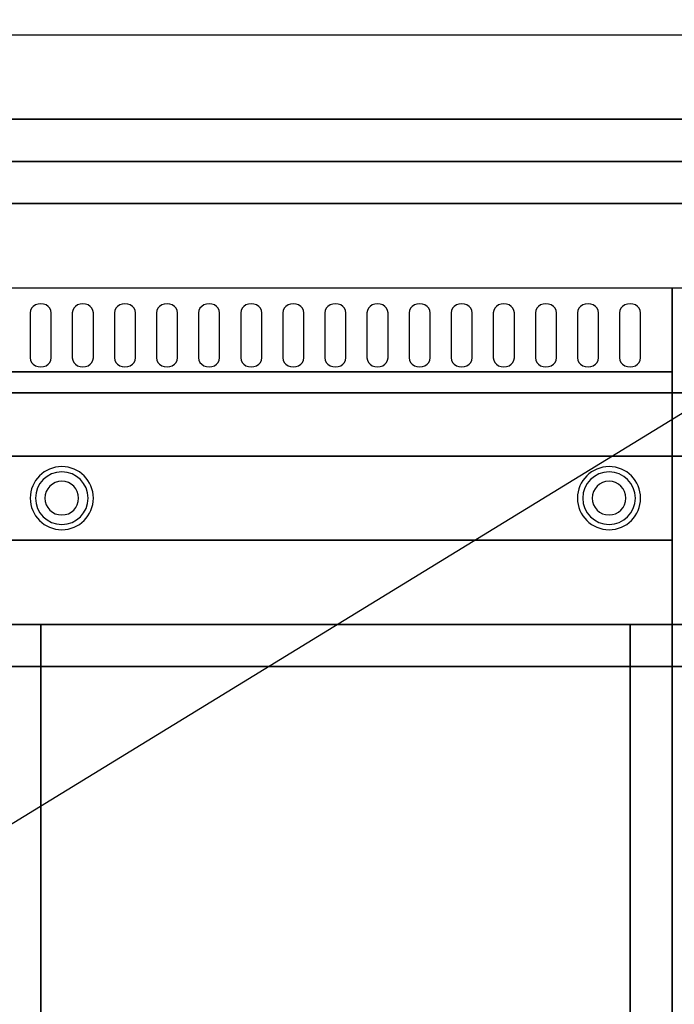
# Model space of a CAD drawing. Extents: x -72 to 72, y -44 to 44.
# Drawn here: x -26 to -10, y -20 to 3 of the extents above; entities that cross this region are included whole.
import ezdxf

# ---------------------------------------------------------------- set-up
doc = ezdxf.new("R2010")
doc.units = 0
doc.layers.get('DEFPOINTS').update_dxf_attribs({"linetype": 'CONTINUOUS'})
for name, color, linetype in [('3D', 254, 'CONTINUOUS'), ('3D-BLACK', 250, 'CONTINUOUS'), ('3D-CASTIRON', 251, 'CONTINUOUS'), ('3D-FLAT', 7, 'CONTINUOUS'), ('3D-NON', 43, 'CONTINUOUS'), ('3D-OVER', 3, 'CONTINUOUS')]:
    doc.layers.add(name, color=color, linetype=linetype)

msp = doc.modelspace()

# ---------------------------------------------------------------- linework, layer by layer
at = {"layer": '3D'}
for centre, radius, start, end in [((-24.5, -8, 1.5), 0.75, 360, 180), ((-11.5, -8, 1.5), 0.75, 360, 180), ((-24.5, -8, 1.25), 0.625, 360, 180), ((-11.5, -8, 1.25), 0.625, 360, 180), ((-24.5, -8), 0.4, 360, 180), ((-11.5, -8), 0.4, 360, 180), ((-24.5, -8, 1.5), 0.75, 180, 360), ((-24.5, -8, 1.25), 0.625, 180, 360), ((-24.5, -8), 0.4, 180, 360), ((-11.5, -8, 1.5), 0.75, 180, 360), ((-11.5, -8, 1.25), 0.625, 180, 360), ((-11.5, -8), 0.4, 180, 360)]:
    msp.add_arc(centre, radius, start, end, dxfattribs=at)
at = {"layer": '3D-BLACK'}
for points, invisible_edges in [([(-25, -3.596, 41.7), (-25.217, -3.489, 41.765), (-25.241, -3.541, 41.734), (-25.25, -3.596, 41.7)], 9), ([(-25, -3.596, 41.7), (-25.125, -3.411, 41.812), (-25.177, -3.445, 41.791), (-25.217, -3.489, 41.765)], 9), ([(-25, -3.596, 41.7), (-25, -3.382, 41.829), (-25.065, -3.389, 41.825), (-25.125, -3.411, 41.812)], 9), ([(-25, -3.596, 41.7), (-24.875, -3.411, 41.812), (-24.935, -3.389, 41.825), (-25, -3.382, 41.829)], 9), ([(-25, -3.596, 41.7), (-24.783, -3.489, 41.765), (-24.823, -3.445, 41.791), (-24.875, -3.411, 41.812)], 9), ([(-25, -3.596, 41.7), (-24.75, -3.596, 41.7), (-24.759, -3.541, 41.734), (-24.783, -3.489, 41.765)], 9), ([(-24, -3.596, 41.7), (-24.217, -3.489, 41.765), (-24.241, -3.541, 41.734), (-24.25, -3.596, 41.7)], 9), ([(-24, -3.596, 41.7), (-24.125, -3.411, 41.812), (-24.177, -3.445, 41.791), (-24.217, -3.489, 41.765)], 9), ([(-24, -3.596, 41.7), (-24, -3.382, 41.829), (-24.065, -3.389, 41.825), (-24.125, -3.411, 41.812)], 9), ([(-24, -3.596, 41.7), (-23.875, -3.411, 41.812), (-23.935, -3.389, 41.825), (-24, -3.382, 41.829)], 9), ([(-24, -3.596, 41.7), (-23.783, -3.489, 41.765), (-23.823, -3.445, 41.791), (-23.875, -3.411, 41.812)], 9), ([(-24, -3.596, 41.7), (-23.75, -3.596, 41.7), (-23.759, -3.541, 41.734), (-23.783, -3.489, 41.765)], 9), ([(-23, -3.596, 41.7), (-23.217, -3.489, 41.765), (-23.241, -3.541, 41.734), (-23.25, -3.596, 41.7)], 9), ([(-23, -3.596, 41.7), (-23.125, -3.411, 41.812), (-23.177, -3.445, 41.791), (-23.217, -3.489, 41.765)], 9), ([(-23, -3.596, 41.7), (-23, -3.382, 41.829), (-23.065, -3.389, 41.825), (-23.125, -3.411, 41.812)], 9), ([(-23, -3.596, 41.7), (-22.875, -3.411, 41.812), (-22.935, -3.389, 41.825), (-23, -3.382, 41.829)], 9), ([(-23, -3.596, 41.7), (-22.783, -3.489, 41.765), (-22.823, -3.445, 41.791), (-22.875, -3.411, 41.812)], 9), ([(-23, -3.596, 41.7), (-22.75, -3.596, 41.7), (-22.759, -3.541, 41.734), (-22.783, -3.489, 41.765)], 9), ([(-22, -3.596, 41.7), (-22.217, -3.489, 41.765), (-22.241, -3.541, 41.734), (-22.25, -3.596, 41.7)], 9), ([(-22, -3.596, 41.7), (-22.125, -3.411, 41.812), (-22.177, -3.445, 41.791), (-22.217, -3.489, 41.765)], 9), ([(-22, -3.596, 41.7), (-22, -3.382, 41.829), (-22.065, -3.389, 41.825), (-22.125, -3.411, 41.812)], 9), ([(-22, -3.596, 41.7), (-21.875, -3.411, 41.812), (-21.935, -3.389, 41.825), (-22, -3.382, 41.829)], 9), ([(-22, -3.596, 41.7), (-21.783, -3.489, 41.765), (-21.823, -3.445, 41.791), (-21.875, -3.411, 41.812)], 9), ([(-22, -3.596, 41.7), (-21.75, -3.596, 41.7), (-21.759, -3.541, 41.734), (-21.783, -3.489, 41.765)], 9), ([(-21, -3.596, 41.7), (-21.217, -3.489, 41.765), (-21.241, -3.541, 41.734), (-21.25, -3.596, 41.7)], 9), ([(-21, -3.596, 41.7), (-21.125, -3.411, 41.812), (-21.177, -3.445, 41.791), (-21.217, -3.489, 41.765)], 9), ([(-21, -3.596, 41.7), (-21, -3.382, 41.829), (-21.065, -3.389, 41.825), (-21.125, -3.411, 41.812)], 9), ([(-21, -3.596, 41.7), (-20.875, -3.411, 41.812), (-20.935, -3.389, 41.825), (-21, -3.382, 41.829)], 9), ([(-21, -3.596, 41.7), (-20.783, -3.489, 41.765), (-20.823, -3.445, 41.791), (-20.875, -3.411, 41.812)], 9), ([(-21, -3.596, 41.7), (-20.75, -3.596, 41.7), (-20.759, -3.541, 41.734), (-20.783, -3.489, 41.765)], 9), ([(-20, -3.596, 41.7), (-20.217, -3.489, 41.765), (-20.241, -3.541, 41.734), (-20.25, -3.596, 41.7)], 9), ([(-20, -3.596, 41.7), (-20.125, -3.411, 41.812), (-20.177, -3.445, 41.791), (-20.217, -3.489, 41.765)], 9), ([(-20, -3.596, 41.7), (-20, -3.382, 41.829), (-20.065, -3.389, 41.825), (-20.125, -3.411, 41.812)], 9), ([(-20, -3.596, 41.7), (-19.875, -3.411, 41.812), (-19.935, -3.389, 41.825), (-20, -3.382, 41.829)], 9), ([(-20, -3.596, 41.7), (-19.783, -3.489, 41.765), (-19.823, -3.445, 41.791), (-19.875, -3.411, 41.812)], 9), ([(-20, -3.596, 41.7), (-19.75, -3.596, 41.7), (-19.759, -3.541, 41.734), (-19.783, -3.489, 41.765)], 9), ([(-19, -3.596, 41.7), (-19.217, -3.489, 41.765), (-19.241, -3.541, 41.734), (-19.25, -3.596, 41.7)], 9), ([(-19, -3.596, 41.7), (-19.125, -3.411, 41.812), (-19.177, -3.445, 41.791), (-19.217, -3.489, 41.765)], 9), ([(-19, -3.596, 41.7), (-19, -3.382, 41.829), (-19.065, -3.389, 41.825), (-19.125, -3.411, 41.812)], 9), ([(-19, -3.596, 41.7), (-18.875, -3.411, 41.812), (-18.935, -3.389, 41.825), (-19, -3.382, 41.829)], 9), ([(-19, -3.596, 41.7), (-18.783, -3.489, 41.765), (-18.823, -3.445, 41.791), (-18.875, -3.411, 41.812)], 9), ([(-19, -3.596, 41.7), (-18.75, -3.596, 41.7), (-18.759, -3.541, 41.734), (-18.783, -3.489, 41.765)], 9), ([(-18, -3.596, 41.7), (-18.217, -3.489, 41.765), (-18.241, -3.541, 41.734), (-18.25, -3.596, 41.7)], 9), ([(-18, -3.596, 41.7), (-18.125, -3.411, 41.812), (-18.177, -3.445, 41.791), (-18.217, -3.489, 41.765)], 9), ([(-18, -3.596, 41.7), (-18, -3.382, 41.829), (-18.065, -3.389, 41.825), (-18.125, -3.411, 41.812)], 9), ([(-18, -3.596, 41.7), (-17.875, -3.411, 41.812), (-17.935, -3.389, 41.825), (-18, -3.382, 41.829)], 9), ([(-18, -3.596, 41.7), (-17.783, -3.489, 41.765), (-17.823, -3.445, 41.791), (-17.875, -3.411, 41.812)], 9), ([(-18, -3.596, 41.7), (-17.75, -3.596, 41.7), (-17.759, -3.541, 41.734), (-17.783, -3.489, 41.765)], 9), ([(-17, -3.596, 41.7), (-17.217, -3.489, 41.765), (-17.241, -3.541, 41.734), (-17.25, -3.596, 41.7)], 9), ([(-17, -3.596, 41.7), (-17.125, -3.411, 41.812), (-17.177, -3.445, 41.791), (-17.217, -3.489, 41.765)], 9), ([(-17, -3.596, 41.7), (-17, -3.382, 41.829), (-17.065, -3.389, 41.825), (-17.125, -3.411, 41.812)], 9), ([(-17, -3.596, 41.7), (-16.875, -3.411, 41.812), (-16.935, -3.389, 41.825), (-17, -3.382, 41.829)], 9), ([(-17, -3.596, 41.7), (-16.783, -3.489, 41.765), (-16.823, -3.445, 41.791), (-16.875, -3.411, 41.812)], 9), ([(-17, -3.596, 41.7), (-16.75, -3.596, 41.7), (-16.759, -3.541, 41.734), (-16.783, -3.489, 41.765)], 9), ([(-16, -3.596, 41.7), (-16.217, -3.489, 41.765), (-16.241, -3.541, 41.734), (-16.25, -3.596, 41.7)], 9), ([(-16, -3.596, 41.7), (-16.125, -3.411, 41.812), (-16.177, -3.445, 41.791), (-16.217, -3.489, 41.765)], 9), ([(-16, -3.596, 41.7), (-16, -3.382, 41.829), (-16.065, -3.389, 41.825), (-16.125, -3.411, 41.812)], 9), ([(-16, -3.596, 41.7), (-15.875, -3.411, 41.812), (-15.935, -3.389, 41.825), (-16, -3.382, 41.829)], 9), ([(-16, -3.596, 41.7), (-15.783, -3.489, 41.765), (-15.823, -3.445, 41.791), (-15.875, -3.411, 41.812)], 9), ([(-16, -3.596, 41.7), (-15.75, -3.596, 41.7), (-15.759, -3.541, 41.734), (-15.783, -3.489, 41.765)], 9), ([(-15, -3.596, 41.7), (-15.217, -3.489, 41.765), (-15.241, -3.541, 41.734), (-15.25, -3.596, 41.7)], 9), ([(-15, -3.596, 41.7), (-15.125, -3.411, 41.812), (-15.177, -3.445, 41.791), (-15.217, -3.489, 41.765)], 9), ([(-15, -3.596, 41.7), (-15, -3.382, 41.829), (-15.065, -3.389, 41.825), (-15.125, -3.411, 41.812)], 9), ([(-15, -3.596, 41.7), (-14.875, -3.411, 41.812), (-14.935, -3.389, 41.825), (-15, -3.382, 41.829)], 9), ([(-15, -3.596, 41.7), (-14.783, -3.489, 41.765), (-14.823, -3.445, 41.791), (-14.875, -3.411, 41.812)], 9), ([(-15, -3.596, 41.7), (-14.75, -3.596, 41.7), (-14.759, -3.541, 41.734), (-14.783, -3.489, 41.765)], 9), ([(-14, -3.596, 41.7), (-14.217, -3.489, 41.765), (-14.241, -3.541, 41.734), (-14.25, -3.596, 41.7)], 9), ([(-14, -3.596, 41.7), (-14.125, -3.411, 41.812), (-14.177, -3.445, 41.791), (-14.217, -3.489, 41.765)], 9), ([(-14, -3.596, 41.7), (-14, -3.382, 41.829), (-14.065, -3.389, 41.825), (-14.125, -3.411, 41.812)], 9), ([(-14, -3.596, 41.7), (-13.875, -3.411, 41.812), (-13.935, -3.389, 41.825), (-14, -3.382, 41.829)], 9), ([(-14, -3.596, 41.7), (-13.783, -3.489, 41.765), (-13.823, -3.445, 41.791), (-13.875, -3.411, 41.812)], 9), ([(-14, -3.596, 41.7), (-13.75, -3.596, 41.7), (-13.759, -3.541, 41.734), (-13.783, -3.489, 41.765)], 9), ([(-13, -3.596, 41.7), (-13.217, -3.489, 41.765), (-13.241, -3.541, 41.734), (-13.25, -3.596, 41.7)], 9), ([(-13, -3.596, 41.7), (-13.125, -3.411, 41.812), (-13.177, -3.445, 41.791), (-13.217, -3.489, 41.765)], 9), ([(-13, -3.596, 41.7), (-13, -3.382, 41.829), (-13.065, -3.389, 41.825), (-13.125, -3.411, 41.812)], 9), ([(-13, -3.596, 41.7), (-12.875, -3.411, 41.812), (-12.935, -3.389, 41.825), (-13, -3.382, 41.829)], 9), ([(-13, -3.596, 41.7), (-12.783, -3.489, 41.765), (-12.823, -3.445, 41.791), (-12.875, -3.411, 41.812)], 9), ([(-13, -3.596, 41.7), (-12.75, -3.596, 41.7), (-12.759, -3.541, 41.734), (-12.783, -3.489, 41.765)], 9), ([(-12, -3.596, 41.7), (-12.217, -3.489, 41.765), (-12.241, -3.541, 41.734), (-12.25, -3.596, 41.7)], 9), ([(-12, -3.596, 41.7), (-12.125, -3.411, 41.812), (-12.177, -3.445, 41.791), (-12.217, -3.489, 41.765)], 9), ([(-12, -3.596, 41.7), (-12, -3.382, 41.829), (-12.065, -3.389, 41.825), (-12.125, -3.411, 41.812)], 9), ([(-12, -3.596, 41.7), (-11.875, -3.411, 41.812), (-11.935, -3.389, 41.825), (-12, -3.382, 41.829)], 9), ([(-12, -3.596, 41.7), (-11.783, -3.489, 41.765), (-11.823, -3.445, 41.791), (-11.875, -3.411, 41.812)], 9), ([(-12, -3.596, 41.7), (-11.75, -3.596, 41.7), (-11.759, -3.541, 41.734), (-11.783, -3.489, 41.765)], 9), ([(-11, -3.596, 41.7), (-11.217, -3.489, 41.765), (-11.241, -3.541, 41.734), (-11.25, -3.596, 41.7)], 9), ([(-11, -3.596, 41.7), (-11.125, -3.411, 41.812), (-11.177, -3.445, 41.791), (-11.217, -3.489, 41.765)], 9), ([(-11, -3.596, 41.7), (-11, -3.382, 41.829), (-11.065, -3.389, 41.825), (-11.125, -3.411, 41.812)], 9), ([(-11, -3.596, 41.7), (-10.875, -3.411, 41.812), (-10.935, -3.389, 41.825), (-11, -3.382, 41.829)], 9), ([(-11, -3.596, 41.7), (-10.783, -3.489, 41.765), (-10.823, -3.445, 41.791), (-10.875, -3.411, 41.812)], 9), ([(-11, -3.596, 41.7), (-10.75, -3.596, 41.7), (-10.759, -3.541, 41.734), (-10.783, -3.489, 41.765)], 9), ([(-25, -3.596, 41.7), (-25.25, -3.596, 41.7), (-25.25, -4.668, 41.057), (-25, -4.668, 41.057)], 13), ([(-25, -4.668, 41.057), (-24.75, -4.668, 41.057), (-24.75, -3.596, 41.7), (-25, -3.596, 41.7)], 13), ([(-24, -3.596, 41.7), (-24.25, -3.596, 41.7), (-24.25, -4.668, 41.057), (-24, -4.668, 41.057)], 13), ([(-24, -4.668, 41.057), (-23.75, -4.668, 41.057), (-23.75, -3.596, 41.7), (-24, -3.596, 41.7)], 13), ([(-23, -3.596, 41.7), (-23.25, -3.596, 41.7), (-23.25, -4.668, 41.057), (-23, -4.668, 41.057)], 13), ([(-23, -4.668, 41.057), (-22.75, -4.668, 41.057), (-22.75, -3.596, 41.7), (-23, -3.596, 41.7)], 13), ([(-22, -3.596, 41.7), (-22.25, -3.596, 41.7), (-22.25, -4.668, 41.057), (-22, -4.668, 41.057)], 13), ([(-22, -4.668, 41.057), (-21.75, -4.668, 41.057), (-21.75, -3.596, 41.7), (-22, -3.596, 41.7)], 13), ([(-21, -3.596, 41.7), (-21.25, -3.596, 41.7), (-21.25, -4.668, 41.057), (-21, -4.668, 41.057)], 13), ([(-21, -4.668, 41.057), (-20.75, -4.668, 41.057), (-20.75, -3.596, 41.7), (-21, -3.596, 41.7)], 13), ([(-20, -3.596, 41.7), (-20.25, -3.596, 41.7), (-20.25, -4.668, 41.057), (-20, -4.668, 41.057)], 13), ([(-20, -4.668, 41.057), (-19.75, -4.668, 41.057), (-19.75, -3.596, 41.7), (-20, -3.596, 41.7)], 13), ([(-19, -3.596, 41.7), (-19.25, -3.596, 41.7), (-19.25, -4.668, 41.057), (-19, -4.668, 41.057)], 13), ([(-19, -4.668, 41.057), (-18.75, -4.668, 41.057), (-18.75, -3.596, 41.7), (-19, -3.596, 41.7)], 13), ([(-18, -3.596, 41.7), (-18.25, -3.596, 41.7), (-18.25, -4.668, 41.057), (-18, -4.668, 41.057)], 13), ([(-18, -4.668, 41.057), (-17.75, -4.668, 41.057), (-17.75, -3.596, 41.7), (-18, -3.596, 41.7)], 13), ([(-17, -3.596, 41.7), (-17.25, -3.596, 41.7), (-17.25, -4.668, 41.057), (-17, -4.668, 41.057)], 13), ([(-17, -4.668, 41.057), (-16.75, -4.668, 41.057), (-16.75, -3.596, 41.7), (-17, -3.596, 41.7)], 13), ([(-16, -3.596, 41.7), (-16.25, -3.596, 41.7), (-16.25, -4.668, 41.057), (-16, -4.668, 41.057)], 13), ([(-16, -4.668, 41.057), (-15.75, -4.668, 41.057), (-15.75, -3.596, 41.7), (-16, -3.596, 41.7)], 13), ([(-15, -3.596, 41.7), (-15.25, -3.596, 41.7), (-15.25, -4.668, 41.057), (-15, -4.668, 41.057)], 13), ([(-15, -4.668, 41.057), (-14.75, -4.668, 41.057), (-14.75, -3.596, 41.7), (-15, -3.596, 41.7)], 13), ([(-14, -3.596, 41.7), (-14.25, -3.596, 41.7), (-14.25, -4.668, 41.057), (-14, -4.668, 41.057)], 13), ([(-14, -4.668, 41.057), (-13.75, -4.668, 41.057), (-13.75, -3.596, 41.7), (-14, -3.596, 41.7)], 13), ([(-13, -3.596, 41.7), (-13.25, -3.596, 41.7), (-13.25, -4.668, 41.057), (-13, -4.668, 41.057)], 13), ([(-13, -4.668, 41.057), (-12.75, -4.668, 41.057), (-12.75, -3.596, 41.7), (-13, -3.596, 41.7)], 13), ([(-12, -3.596, 41.7), (-12.25, -3.596, 41.7), (-12.25, -4.668, 41.057), (-12, -4.668, 41.057)], 13), ([(-12, -4.668, 41.057), (-11.75, -4.668, 41.057), (-11.75, -3.596, 41.7), (-12, -3.596, 41.7)], 13), ([(-11, -3.596, 41.7), (-11.25, -3.596, 41.7), (-11.25, -4.668, 41.057), (-11, -4.668, 41.057)], 13), ([(-11, -4.668, 41.057), (-10.75, -4.668, 41.057), (-10.75, -3.596, 41.7), (-11, -3.596, 41.7)], 13), ([(-25, -4.668, 41.057), (-25.25, -4.668, 41.057), (-25.241, -4.724, 41.024), (-25.217, -4.775, 40.993)], 9), ([(-25, -4.668, 41.057), (-25.217, -4.775, 40.993), (-25.177, -4.82, 40.966), (-25.125, -4.854, 40.946)], 9), ([(-25, -4.668, 41.057), (-25.125, -4.854, 40.946), (-25.065, -4.875, 40.933), (-25, -4.883, 40.929)], 9), ([(-25, -4.668, 41.057), (-24.783, -4.775, 40.993), (-24.759, -4.724, 41.024), (-24.75, -4.668, 41.057)], 9), ([(-25, -4.668, 41.057), (-24.875, -4.854, 40.946), (-24.823, -4.82, 40.966), (-24.783, -4.775, 40.993)], 9), ([(-25, -4.668, 41.057), (-25, -4.883, 40.929), (-24.935, -4.875, 40.933), (-24.875, -4.854, 40.946)], 9), ([(-24, -4.668, 41.057), (-24.25, -4.668, 41.057), (-24.241, -4.724, 41.024), (-24.217, -4.775, 40.993)], 9), ([(-24, -4.668, 41.057), (-24.217, -4.775, 40.993), (-24.177, -4.82, 40.966), (-24.125, -4.854, 40.946)], 9), ([(-24, -4.668, 41.057), (-24.125, -4.854, 40.946), (-24.065, -4.875, 40.933), (-24, -4.883, 40.929)], 9), ([(-24, -4.668, 41.057), (-23.783, -4.775, 40.993), (-23.759, -4.724, 41.024), (-23.75, -4.668, 41.057)], 9), ([(-24, -4.668, 41.057), (-23.875, -4.854, 40.946), (-23.823, -4.82, 40.966), (-23.783, -4.775, 40.993)], 9), ([(-24, -4.668, 41.057), (-24, -4.883, 40.929), (-23.935, -4.875, 40.933), (-23.875, -4.854, 40.946)], 9), ([(-23, -4.668, 41.057), (-23.25, -4.668, 41.057), (-23.241, -4.724, 41.024), (-23.217, -4.775, 40.993)], 9), ([(-23, -4.668, 41.057), (-23.217, -4.775, 40.993), (-23.177, -4.82, 40.966), (-23.125, -4.854, 40.946)], 9), ([(-23, -4.668, 41.057), (-23.125, -4.854, 40.946), (-23.065, -4.875, 40.933), (-23, -4.883, 40.929)], 9), ([(-23, -4.668, 41.057), (-22.783, -4.775, 40.993), (-22.759, -4.724, 41.024), (-22.75, -4.668, 41.057)], 9), ([(-23, -4.668, 41.057), (-22.875, -4.854, 40.946), (-22.823, -4.82, 40.966), (-22.783, -4.775, 40.993)], 9), ([(-23, -4.668, 41.057), (-23, -4.883, 40.929), (-22.935, -4.875, 40.933), (-22.875, -4.854, 40.946)], 9), ([(-22, -4.668, 41.057), (-22.25, -4.668, 41.057), (-22.241, -4.724, 41.024), (-22.217, -4.775, 40.993)], 9), ([(-22, -4.668, 41.057), (-22.217, -4.775, 40.993), (-22.177, -4.82, 40.966), (-22.125, -4.854, 40.946)], 9), ([(-22, -4.668, 41.057), (-22.125, -4.854, 40.946), (-22.065, -4.875, 40.933), (-22, -4.883, 40.929)], 9), ([(-22, -4.668, 41.057), (-21.783, -4.775, 40.993), (-21.759, -4.724, 41.024), (-21.75, -4.668, 41.057)], 9), ([(-22, -4.668, 41.057), (-21.875, -4.854, 40.946), (-21.823, -4.82, 40.966), (-21.783, -4.775, 40.993)], 9), ([(-22, -4.668, 41.057), (-22, -4.883, 40.929), (-21.935, -4.875, 40.933), (-21.875, -4.854, 40.946)], 9), ([(-21, -4.668, 41.057), (-21.25, -4.668, 41.057), (-21.241, -4.724, 41.024), (-21.217, -4.775, 40.993)], 9), ([(-21, -4.668, 41.057), (-21.217, -4.775, 40.993), (-21.177, -4.82, 40.966), (-21.125, -4.854, 40.946)], 9), ([(-21, -4.668, 41.057), (-21.125, -4.854, 40.946), (-21.065, -4.875, 40.933), (-21, -4.883, 40.929)], 9), ([(-21, -4.668, 41.057), (-20.783, -4.775, 40.993), (-20.759, -4.724, 41.024), (-20.75, -4.668, 41.057)], 9), ([(-21, -4.668, 41.057), (-20.875, -4.854, 40.946), (-20.823, -4.82, 40.966), (-20.783, -4.775, 40.993)], 9), ([(-21, -4.668, 41.057), (-21, -4.883, 40.929), (-20.935, -4.875, 40.933), (-20.875, -4.854, 40.946)], 9), ([(-20, -4.668, 41.057), (-20.25, -4.668, 41.057), (-20.241, -4.724, 41.024), (-20.217, -4.775, 40.993)], 9), ([(-20, -4.668, 41.057), (-20.217, -4.775, 40.993), (-20.177, -4.82, 40.966), (-20.125, -4.854, 40.946)], 9), ([(-20, -4.668, 41.057), (-20.125, -4.854, 40.946), (-20.065, -4.875, 40.933), (-20, -4.883, 40.929)], 9), ([(-20, -4.668, 41.057), (-19.783, -4.775, 40.993), (-19.759, -4.724, 41.024), (-19.75, -4.668, 41.057)], 9), ([(-20, -4.668, 41.057), (-19.875, -4.854, 40.946), (-19.823, -4.82, 40.966), (-19.783, -4.775, 40.993)], 9), ([(-20, -4.668, 41.057), (-20, -4.883, 40.929), (-19.935, -4.875, 40.933), (-19.875, -4.854, 40.946)], 9), ([(-19, -4.668, 41.057), (-19.25, -4.668, 41.057), (-19.241, -4.724, 41.024), (-19.217, -4.775, 40.993)], 9), ([(-19, -4.668, 41.057), (-19.217, -4.775, 40.993), (-19.177, -4.82, 40.966), (-19.125, -4.854, 40.946)], 9), ([(-19, -4.668, 41.057), (-19.125, -4.854, 40.946), (-19.065, -4.875, 40.933), (-19, -4.883, 40.929)], 9), ([(-19, -4.668, 41.057), (-18.783, -4.775, 40.993), (-18.759, -4.724, 41.024), (-18.75, -4.668, 41.057)], 9), ([(-19, -4.668, 41.057), (-18.875, -4.854, 40.946), (-18.823, -4.82, 40.966), (-18.783, -4.775, 40.993)], 9), ([(-19, -4.668, 41.057), (-19, -4.883, 40.929), (-18.935, -4.875, 40.933), (-18.875, -4.854, 40.946)], 9), ([(-18, -4.668, 41.057), (-18.25, -4.668, 41.057), (-18.241, -4.724, 41.024), (-18.217, -4.775, 40.993)], 9), ([(-18, -4.668, 41.057), (-18.217, -4.775, 40.993), (-18.177, -4.82, 40.966), (-18.125, -4.854, 40.946)], 9), ([(-18, -4.668, 41.057), (-18.125, -4.854, 40.946), (-18.065, -4.875, 40.933), (-18, -4.883, 40.929)], 9), ([(-18, -4.668, 41.057), (-17.783, -4.775, 40.993), (-17.759, -4.724, 41.024), (-17.75, -4.668, 41.057)], 9), ([(-18, -4.668, 41.057), (-17.875, -4.854, 40.946), (-17.823, -4.82, 40.966), (-17.783, -4.775, 40.993)], 9), ([(-18, -4.668, 41.057), (-18, -4.883, 40.929), (-17.935, -4.875, 40.933), (-17.875, -4.854, 40.946)], 9), ([(-17, -4.668, 41.057), (-17.25, -4.668, 41.057), (-17.241, -4.724, 41.024), (-17.217, -4.775, 40.993)], 9), ([(-17, -4.668, 41.057), (-17.217, -4.775, 40.993), (-17.177, -4.82, 40.966), (-17.125, -4.854, 40.946)], 9), ([(-17, -4.668, 41.057), (-17.125, -4.854, 40.946), (-17.065, -4.875, 40.933), (-17, -4.883, 40.929)], 9), ([(-17, -4.668, 41.057), (-16.783, -4.775, 40.993), (-16.759, -4.724, 41.024), (-16.75, -4.668, 41.057)], 9), ([(-17, -4.668, 41.057), (-16.875, -4.854, 40.946), (-16.823, -4.82, 40.966), (-16.783, -4.775, 40.993)], 9), ([(-17, -4.668, 41.057), (-17, -4.883, 40.929), (-16.935, -4.875, 40.933), (-16.875, -4.854, 40.946)], 9), ([(-16, -4.668, 41.057), (-16.25, -4.668, 41.057), (-16.241, -4.724, 41.024), (-16.217, -4.775, 40.993)], 9), ([(-16, -4.668, 41.057), (-16.217, -4.775, 40.993), (-16.177, -4.82, 40.966), (-16.125, -4.854, 40.946)], 9), ([(-16, -4.668, 41.057), (-16.125, -4.854, 40.946), (-16.065, -4.875, 40.933), (-16, -4.883, 40.929)], 9), ([(-16, -4.668, 41.057), (-15.783, -4.775, 40.993), (-15.759, -4.724, 41.024), (-15.75, -4.668, 41.057)], 9), ([(-16, -4.668, 41.057), (-15.875, -4.854, 40.946), (-15.823, -4.82, 40.966), (-15.783, -4.775, 40.993)], 9), ([(-16, -4.668, 41.057), (-16, -4.883, 40.929), (-15.935, -4.875, 40.933), (-15.875, -4.854, 40.946)], 9), ([(-15, -4.668, 41.057), (-15.25, -4.668, 41.057), (-15.241, -4.724, 41.024), (-15.217, -4.775, 40.993)], 9), ([(-15, -4.668, 41.057), (-15.217, -4.775, 40.993), (-15.177, -4.82, 40.966), (-15.125, -4.854, 40.946)], 9), ([(-15, -4.668, 41.057), (-15.125, -4.854, 40.946), (-15.065, -4.875, 40.933), (-15, -4.883, 40.929)], 9), ([(-15, -4.668, 41.057), (-14.783, -4.775, 40.993), (-14.759, -4.724, 41.024), (-14.75, -4.668, 41.057)], 9), ([(-15, -4.668, 41.057), (-14.875, -4.854, 40.946), (-14.823, -4.82, 40.966), (-14.783, -4.775, 40.993)], 9), ([(-15, -4.668, 41.057), (-15, -4.883, 40.929), (-14.935, -4.875, 40.933), (-14.875, -4.854, 40.946)], 9), ([(-14, -4.668, 41.057), (-14.25, -4.668, 41.057), (-14.241, -4.724, 41.024), (-14.217, -4.775, 40.993)], 9), ([(-14, -4.668, 41.057), (-14.217, -4.775, 40.993), (-14.177, -4.82, 40.966), (-14.125, -4.854, 40.946)], 9), ([(-14, -4.668, 41.057), (-14.125, -4.854, 40.946), (-14.065, -4.875, 40.933), (-14, -4.883, 40.929)], 9), ([(-14, -4.668, 41.057), (-13.783, -4.775, 40.993), (-13.759, -4.724, 41.024), (-13.75, -4.668, 41.057)], 9), ([(-14, -4.668, 41.057), (-13.875, -4.854, 40.946), (-13.823, -4.82, 40.966), (-13.783, -4.775, 40.993)], 9), ([(-14, -4.668, 41.057), (-14, -4.883, 40.929), (-13.935, -4.875, 40.933), (-13.875, -4.854, 40.946)], 9), ([(-13, -4.668, 41.057), (-13.25, -4.668, 41.057), (-13.241, -4.724, 41.024), (-13.217, -4.775, 40.993)], 9), ([(-13, -4.668, 41.057), (-13.217, -4.775, 40.993), (-13.177, -4.82, 40.966), (-13.125, -4.854, 40.946)], 9), ([(-13, -4.668, 41.057), (-13.125, -4.854, 40.946), (-13.065, -4.875, 40.933), (-13, -4.883, 40.929)], 9), ([(-13, -4.668, 41.057), (-12.783, -4.775, 40.993), (-12.759, -4.724, 41.024), (-12.75, -4.668, 41.057)], 9), ([(-13, -4.668, 41.057), (-12.875, -4.854, 40.946), (-12.823, -4.82, 40.966), (-12.783, -4.775, 40.993)], 9), ([(-13, -4.668, 41.057), (-13, -4.883, 40.929), (-12.935, -4.875, 40.933), (-12.875, -4.854, 40.946)], 9), ([(-12, -4.668, 41.057), (-12.25, -4.668, 41.057), (-12.241, -4.724, 41.024), (-12.217, -4.775, 40.993)], 9), ([(-12, -4.668, 41.057), (-12.217, -4.775, 40.993), (-12.177, -4.82, 40.966), (-12.125, -4.854, 40.946)], 9), ([(-12, -4.668, 41.057), (-12.125, -4.854, 40.946), (-12.065, -4.875, 40.933), (-12, -4.883, 40.929)], 9), ([(-12, -4.668, 41.057), (-11.783, -4.775, 40.993), (-11.759, -4.724, 41.024), (-11.75, -4.668, 41.057)], 9), ([(-12, -4.668, 41.057), (-11.875, -4.854, 40.946), (-11.823, -4.82, 40.966), (-11.783, -4.775, 40.993)], 9), ([(-12, -4.668, 41.057), (-12, -4.883, 40.929), (-11.935, -4.875, 40.933), (-11.875, -4.854, 40.946)], 9), ([(-11, -4.668, 41.057), (-11.25, -4.668, 41.057), (-11.241, -4.724, 41.024), (-11.217, -4.775, 40.993)], 9), ([(-11, -4.668, 41.057), (-11.217, -4.775, 40.993), (-11.177, -4.82, 40.966), (-11.125, -4.854, 40.946)], 9), ([(-11, -4.668, 41.057), (-11.125, -4.854, 40.946), (-11.065, -4.875, 40.933), (-11, -4.883, 40.929)], 9), ([(-11, -4.668, 41.057), (-10.783, -4.775, 40.993), (-10.759, -4.724, 41.024), (-10.75, -4.668, 41.057)], 9), ([(-11, -4.668, 41.057), (-10.875, -4.854, 40.946), (-10.823, -4.82, 40.966), (-10.783, -4.775, 40.993)], 9), ([(-11, -4.668, 41.057), (-11, -4.883, 40.929), (-10.935, -4.875, 40.933), (-10.875, -4.854, 40.946)], 9)]:
    msp.add_3dface(points, dxfattribs=dict(at, invisible_edges=invisible_edges))
at = {"layer": '3D-CASTIRON'}
msp.add_3dface([(2, -7, 35), (-10, -7, 35), (-10, -20.5, 35), (2, -20.5, 35)], dxfattribs=at)
at = {"layer": '3D-FLAT', "invisible_edges": 15}
for points in [[(-10, -9, 36), (-26, -9, 36), (-25, -11, 36), (-11, -11, 36)], [(-26, -9, 36), (-26, -37, 36), (-25, -34, 36), (-25, -11, 36)], [(-10, -37, 36), (-10, -9, 36), (-11, -11, 36), (-11, -34, 36)]]:
    msp.add_3dface(points, dxfattribs=at)
at = {"layer": '3D-FLAT'}
msp.add_3dface([(-11, -11, 26), (-25, -11, 26), (-25, -34, 26), (-11, -34, 26)], dxfattribs=at)
at = {"layer": '3D-NON'}
for points, invisible_edges in [([(-62, 5.5, 40.5), (62, 5.5, 40.5), (62, 3, 42), (-59.5, 3, 42)], 5), ([(-62, 0, 36), (-62, 0, 40.5), (62, 0, 40.5), (62, 0, 36)], 10), ([(-62, 0, 40.5), (62, 0, 40.5), (62, 0, 42), (-59.5, 0, 42)], 15), ([(-62, 0, 35), (-62, 0, 36), (62, 0, 36), (62, 0, 35)], 6), ([(26, 0, 36), (26, 0, 40.5), (-62, 0, 40.5), (-62, 0, 36)], 10), ([(26, 0, 40.5), (-62, 0, 40.5), (-59.5, 0, 42), (26, 0, 42)], 15), ([(26, 0, 35), (26, 0, 36), (-62, 0, 36), (-62, 0, 35)], 6), ([(26, -5.5, 40.5), (-62, -5.5, 40.5), (-59.5, -3, 42), (26, -3, 42)], 5), ([(-62, -5.5, 36), (-62, -5.5, 40.5), (26, -5.5, 40.5), (26, -5.5, 36)], 12), ([(-62, -7, 35), (-62, -7, 36), (26, -7, 36), (26, -7, 35)], 3)]:
    msp.add_3dface(points, dxfattribs=dict(at, invisible_edges=invisible_edges))
for points in [[(-59.5, 0, 42), (62, 0, 42), (62, 3, 42), (-59.5, 3, 42)], [(26, 0, 42), (-59.5, 0, 42), (-59.5, -3, 42), (26, -3, 42)], [(-10, -5.5, 40.5), (-10, -5.5, 40.5), (-10, -3, 42)], [(-10, -5, 36), (-10, -5, 38), (-26, -5, 38), (-26, -5, 36)], [(-10, -5, 6), (-10, -5, 36), (-26, -5, 36), (-26, -5, 6)], [(-10, -9, 36), (-10, -9, 38), (-10, -5, 38), (-10, -5, 36)], [(-10, -37, 6), (-10, -37, 36), (-10, -5, 36), (-10, -5, 6)], [(26, -5.5, 36), (-62, -5.5, 36), (-62, -7, 36), (26, -7, 36)], [(-26, -9, 36), (-26, -9, 38), (-10, -9, 38), (-10, -9, 36)], [(-25, -11, 26), (-25, -11, 36), (-25, -34, 36), (-25, -34, 26)], [(-11, -11, 26), (-11, -11, 36), (-25, -11, 36), (-25, -11, 26)], [(-11, -34, 26), (-11, -34, 36), (-11, -11, 36), (-11, -11, 26)]]:
    msp.add_3dface(points, dxfattribs=at)
at = {"layer": '3D-OVER'}
for points in [[(-61, 1, 56), (61, 1, 56), (62, 0, 56), (-62, 0, 56)], [(-61, 1, 54), (61, 1, 54), (62, 0, 54), (-62, 0, 54)], [(-61, 1, 54), (61, 1, 54), (61, 1, 56), (-61, 1, 56)], [(-62, 0, 54), (62, 0, 54), (62, 0, 56), (-62, 0, 56)], [(26, 0, 54), (-62, 0, 54), (-62, 0, 56), (26, 0, 56)], [(25, -1, 56), (-61, -1, 56), (-62, 0, 56), (26, 0, 56)], [(25, -1, 54), (-61, -1, 54), (-62, 0, 54), (26, 0, 54)], [(25, -1, 54), (-61, -1, 54), (-61, -1, 56), (25, -1, 56)], [(-61, -11, 56), (-62, -12, 56), (26, -12, 56), (25, -11, 56)], [(-61, -11, 54), (-62, -12, 54), (26, -12, 54), (25, -11, 54)], [(-61, -11, 54), (25, -11, 54), (25, -11, 56), (-61, -11, 56)], [(-62, -12, 54), (26, -12, 54), (26, -12, 56), (-62, -12, 56)]]:
    msp.add_3dface(points, dxfattribs=at)
at = {"layer": 'DEFPOINTS', "color": 6}
msp.add_line((-72.25, -44.25), (72.25, 44.25), dxfattribs=at)

doc.saveas('drawing.dxf')
